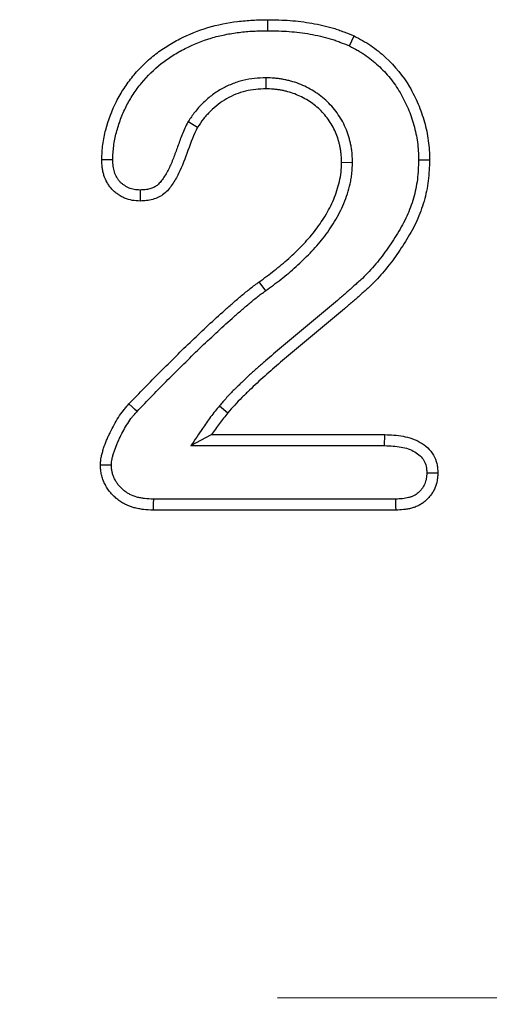
# Model space of a CAD drawing. Extents: x -1400 to 22500, y -1500 to 31200.
# Drawn here: x 11439 to 11458, y 18862 to 18901 of the extents above; entities that cross this region are included whole.
import ezdxf

# ---------------------------------------------------------------- set-up
doc = ezdxf.new("R2010")
doc.units = 0
doc.header["$LTSCALE"] = 100
doc.header["$MEASUREMENT"] = 0
doc.linetypes.add('HIDDEN', pattern=[0.375, 0.25, -0.125])
doc.layers.add('DUENN', color=4, linetype='CONTINUOUS')

msp = doc.modelspace()

# ---------------------------------------------------------------- linework, layer by layer
at = {"layer": 'DUENN'}
for p, q in [((11448.881, 18899.139), (11448.881, 18898.702)), ((11445.787, 18897.4), (11446.163, 18897.175)), ((11452.322, 18895.766), (11451.885, 18895.768)), ((11448.87, 18890.675), (11448.616, 18891.03)), ((11447.035, 18886.096), (11447.37, 18885.815)), ((11445.901, 18884.515), (11446.721, 18884.952)), ((11446.721, 18884.952), (11453.604, 18884.952)), ((11445.901, 18884.515), (11453.597, 18884.515)), ((11454.03, 18882.389), (11444.406, 18882.389)), ((11454.038, 18881.952), (11444.397, 18881.952))]:
    msp.add_line(p, q, dxfattribs=at)
at = {"layer": 'DUENN', "linetype": 'HIDDEN'}
msp.add_line((10586.835, 18864.301), (11586.835, 18862.301), dxfattribs=at)
at = {"layer": 'DUENN', "flags": 128}
for points in [[(11448.96, 18901.015), (11448.96, 18901.146), (11448.96, 18901.277), (11448.959, 18901.452)], [(11452.201, 18900.407), (11452.293, 18900.605), (11452.385, 18900.804)], [(11442.791, 18895.886), (11442.616, 18895.886), (11442.354, 18895.886)], [(11454.948, 18895.88), (11455.079, 18895.879), (11455.21, 18895.879), (11455.385, 18895.878)], [(11443.882, 18894.678), (11443.882, 18894.46), (11443.881, 18894.241)], [(11443.755, 18885.876), (11443.659, 18885.966), (11443.564, 18886.055), (11443.436, 18886.175)], [(11453.597, 18884.515), (11453.599, 18884.66), (11453.602, 18884.806), (11453.604, 18884.952)], [(11442.737, 18883.739), (11442.565, 18883.74), (11442.432, 18883.74), (11442.299, 18883.741)], [(11455.276, 18883.439), (11455.418, 18883.44), (11455.566, 18883.44), (11455.713, 18883.44)], [(11444.406, 18882.389), (11444.403, 18882.218), (11444.4, 18882.085), (11444.397, 18881.952)], [(11454.03, 18882.389), (11454.032, 18882.247), (11454.035, 18882.099), (11454.038, 18881.952)]]:
    msp.add_lwpolyline(points, dxfattribs=at)
at = {"layer": 'DUENN'}
for points, knots in [([(11442.354, 18895.886), (11442.362, 18896.088), (11442.371, 18896.289), (11442.422, 18896.686), (11442.463, 18896.881), (11442.617, 18897.461), (11442.755, 18897.845), (11443.028, 18898.379), (11443.129, 18898.551), (11443.348, 18898.884), (11443.464, 18899.046), (11443.717, 18899.358), (11443.854, 18899.509), (11444.14, 18899.79), (11444.29, 18899.921), (11444.602, 18900.169), (11444.765, 18900.285), (11445.105, 18900.499), (11445.282, 18900.598), (11445.819, 18900.872), (11446.189, 18901.024), (11446.959, 18901.253), (11447.358, 18901.331), (11447.955, 18901.406), (11448.155, 18901.424), (11448.557, 18901.444), (11448.758, 18901.448), (11448.959, 18901.452)], [0, 0, 0, 0, 0.0625, 0.0625, 0.125, 0.125, 0.25, 0.25, 0.3125, 0.3125, 0.375, 0.375, 0.4375, 0.4375, 0.5, 0.5, 0.5625, 0.5625, 0.625, 0.625, 0.75, 0.75, 0.875, 0.875, 0.9375, 0.9375, 1, 1, 1, 1]), ([(11448.959, 18901.452), (11449.252, 18901.447), (11449.545, 18901.441), (11449.983, 18901.41), (11450.128, 18901.395), (11450.419, 18901.357), (11450.563, 18901.334), (11450.852, 18901.283), (11450.996, 18901.255), (11451.282, 18901.192), (11451.424, 18901.156), (11451.634, 18901.092), (11451.703, 18901.069), (11451.841, 18901.021), (11451.91, 18900.996), (11452.115, 18900.916), (11452.25, 18900.86), (11452.385, 18900.804)], [0, 0, 0, 0, 0.25, 0.25, 0.375, 0.375, 0.5, 0.5, 0.625, 0.625, 0.75, 0.75, 0.8125, 0.8125, 0.875, 0.875, 1, 1, 1, 1]), ([(11442.791, 18895.886), (11442.795, 18895.98), (11442.798, 18896.071), (11442.81, 18896.252), (11442.818, 18896.34), (11442.853, 18896.607), (11442.889, 18896.784), (11442.96, 18897.053), (11442.987, 18897.143), (11443.043, 18897.323), (11443.073, 18897.411), (11443.17, 18897.671), (11443.242, 18897.839), (11443.409, 18898.165), (11443.502, 18898.324), (11443.707, 18898.636), (11443.817, 18898.788), (11444.165, 18899.217), (11444.43, 18899.476), (11444.867, 18899.821), (11445.018, 18899.928), (11445.331, 18900.125), (11445.495, 18900.217), (11446.001, 18900.474), (11446.347, 18900.616), (11446.884, 18900.775), (11447.065, 18900.819), (11447.436, 18900.894), (11447.625, 18900.925), (11447.908, 18900.96), (11448.002, 18900.97), (11448.19, 18900.987), (11448.284, 18900.993), (11448.569, 18901.007), (11448.762, 18901.011), (11448.96, 18901.015)], [0.0017987, 0.0017987, 0.0017987, 0.0017987, 0.03125, 0.03125, 0.0625, 0.0625, 0.125, 0.125, 0.15625, 0.15625, 0.1875, 0.1875, 0.25, 0.25, 0.3125, 0.3125, 0.375, 0.375, 0.5, 0.5, 0.5625, 0.5625, 0.625, 0.625, 0.75, 0.75, 0.8125, 0.8125, 0.875, 0.875, 0.90625, 0.90625, 0.9375, 0.9375, 0.9991309, 0.9991309, 0.9991309, 0.9991309]), ([(11448.96, 18901.015), (11449.25, 18901.01), (11449.532, 18901.004), (11449.943, 18900.974), (11450.08, 18900.96), (11450.355, 18900.925), (11450.493, 18900.903), (11450.77, 18900.854), (11450.909, 18900.827), (11451.179, 18900.767), (11451.31, 18900.734), (11451.502, 18900.676), (11451.564, 18900.655), (11451.692, 18900.611), (11451.756, 18900.587), (11451.945, 18900.514), (11452.071, 18900.461), (11452.201, 18900.407)], [0.0023805, 0.0023805, 0.0023805, 0.0023805, 0.25, 0.25, 0.375, 0.375, 0.5, 0.5, 0.625, 0.625, 0.75, 0.75, 0.8125, 0.8125, 0.875, 0.875, 0.995025, 0.995025, 0.995025, 0.995025]), ([(11452.385, 18900.804), (11452.498, 18900.745), (11452.611, 18900.687), (11452.832, 18900.563), (11452.94, 18900.496), (11453.253, 18900.283), (11453.451, 18900.125), (11454.013, 18899.605), (11454.33, 18899.214), (11454.714, 18898.561), (11454.83, 18898.331), (11455.029, 18897.866), (11455.11, 18897.627), (11455.247, 18897.141), (11455.301, 18896.893), (11455.369, 18896.387), (11455.378, 18896.133), (11455.385, 18895.878)], [0, 0, 0, 0, 0.0625, 0.0625, 0.125, 0.125, 0.25, 0.25, 0.5, 0.5, 0.625, 0.625, 0.75, 0.75, 0.875, 0.875, 1, 1, 1, 1]), ([(11452.201, 18900.407), (11452.308, 18900.352), (11452.411, 18900.299), (11452.558, 18900.216), (11452.606, 18900.188), (11452.702, 18900.128), (11452.75, 18900.097), (11452.892, 18900), (11452.986, 18899.931), (11453.168, 18899.786), (11453.256, 18899.71), (11453.511, 18899.475), (11453.671, 18899.303), (11453.963, 18898.943), (11454.094, 18898.753), (11454.33, 18898.352), (11454.437, 18898.139), (11454.575, 18897.817), (11454.616, 18897.709), (11454.693, 18897.489), (11454.727, 18897.375), (11454.823, 18897.033), (11454.872, 18896.806), (11454.918, 18896.463), (11454.929, 18896.351), (11454.942, 18896.119), (11454.945, 18896.002), (11454.948, 18895.88)], [0.0028783, 0.0028783, 0.0028783, 0.0028783, 0.0625, 0.0625, 0.09375, 0.09375, 0.125, 0.125, 0.1875, 0.1875, 0.25, 0.25, 0.375, 0.375, 0.5, 0.5, 0.625, 0.625, 0.6875, 0.6875, 0.75, 0.75, 0.875, 0.875, 0.9375, 0.9375, 0.9977895, 0.9977895, 0.9977895, 0.9977895]), ([(11448.881, 18899.139), (11448.877, 18899.139), (11448.872, 18899.139), (11448.868, 18899.139), (11448.732, 18899.134), (11448.586, 18899.13), (11448.275, 18899.099), (11448.12, 18899.072), (11447.816, 18898.998), (11447.666, 18898.95), (11447.373, 18898.832), (11447.234, 18898.763), (11446.967, 18898.61), (11446.835, 18898.524), (11446.585, 18898.332), (11446.471, 18898.229), (11446.308, 18898.068), (11446.255, 18898.012), (11446.152, 18897.897), (11446.102, 18897.836), (11445.96, 18897.653), (11445.878, 18897.533), (11445.801, 18897.42), (11445.797, 18897.413), (11445.792, 18897.407), (11445.787, 18897.4)], [-0.00412, -0.00412, -0.00412, -0.00412, 0, 0, 0, 0.125, 0.125, 0.25, 0.25, 0.375, 0.375, 0.5, 0.5, 0.625, 0.625, 0.75, 0.75, 0.8125, 0.8125, 0.875, 0.875, 1, 1, 1, 1.007623, 1.007623, 1.007623, 1.007623]), ([(11452.322, 18895.766), (11452.322, 18895.771), (11452.322, 18895.775), (11452.322, 18895.779), (11452.319, 18895.877), (11452.317, 18895.982), (11452.305, 18896.148), (11452.299, 18896.206), (11452.284, 18896.322), (11452.275, 18896.378), (11452.253, 18896.49), (11452.241, 18896.545), (11452.215, 18896.653), (11452.201, 18896.706), (11452.155, 18896.865), (11452.119, 18896.971), (11452.034, 18897.183), (11451.985, 18897.287), (11451.878, 18897.486), (11451.82, 18897.582), (11451.63, 18897.862), (11451.484, 18898.037), (11451.238, 18898.272), (11451.152, 18898.346), (11450.972, 18898.485), (11450.878, 18898.55), (11450.688, 18898.666), (11450.594, 18898.719), (11450.396, 18898.818), (11450.293, 18898.865), (11450.077, 18898.947), (11449.97, 18898.98), (11449.811, 18899.023), (11449.759, 18899.036), (11449.652, 18899.06), (11449.598, 18899.071), (11449.488, 18899.091), (11449.432, 18899.1), (11449.319, 18899.115), (11449.262, 18899.12), (11449.097, 18899.133), (11448.993, 18899.136), (11448.895, 18899.139), (11448.89, 18899.139), (11448.886, 18899.139), (11448.881, 18899.139)], [-0.002768, -0.002768, -0.002768, -0.002768, 0, 0, 0, 0.0625, 0.0625, 0.09375, 0.09375, 0.125, 0.125, 0.15625, 0.15625, 0.1875, 0.1875, 0.25, 0.25, 0.3125, 0.3125, 0.375, 0.375, 0.5, 0.5, 0.5625, 0.5625, 0.625, 0.625, 0.6875, 0.6875, 0.75, 0.75, 0.8125, 0.8125, 0.84375, 0.84375, 0.875, 0.875, 0.90625, 0.90625, 0.9375, 0.9375, 1, 1, 1, 1.002866, 1.002866, 1.002866, 1.002866]), ([(11448.881, 18898.702), (11448.745, 18898.698), (11448.609, 18898.694), (11448.339, 18898.667), (11448.204, 18898.643), (11447.939, 18898.579), (11447.809, 18898.537), (11447.557, 18898.435), (11447.435, 18898.374), (11447.198, 18898.239), (11447.084, 18898.165), (11446.869, 18897.999), (11446.767, 18897.908), (11446.622, 18897.764), (11446.575, 18897.715), (11446.485, 18897.613), (11446.441, 18897.561), (11446.316, 18897.4), (11446.239, 18897.287), (11446.163, 18897.175)], [0, 0, 0, 0, 0.125, 0.125, 0.25, 0.25, 0.375, 0.375, 0.5, 0.5, 0.625, 0.625, 0.75, 0.75, 0.8125, 0.8125, 0.875, 0.875, 1, 1, 1, 1]), ([(11451.885, 18895.768), (11451.883, 18895.866), (11451.88, 18895.964), (11451.87, 18896.11), (11451.865, 18896.159), (11451.852, 18896.256), (11451.844, 18896.304), (11451.826, 18896.4), (11451.815, 18896.448), (11451.792, 18896.543), (11451.779, 18896.59), (11451.739, 18896.731), (11451.707, 18896.824), (11451.635, 18897.005), (11451.593, 18897.093), (11451.5, 18897.266), (11451.449, 18897.35), (11451.285, 18897.593), (11451.159, 18897.743), (11450.947, 18897.946), (11450.873, 18898.01), (11450.718, 18898.129), (11450.637, 18898.185), (11450.471, 18898.287), (11450.385, 18898.335), (11450.211, 18898.423), (11450.121, 18898.463), (11449.939, 18898.532), (11449.845, 18898.562), (11449.704, 18898.599), (11449.656, 18898.611), (11449.561, 18898.633), (11449.513, 18898.643), (11449.417, 18898.66), (11449.368, 18898.668), (11449.272, 18898.68), (11449.223, 18898.685), (11449.077, 18898.696), (11448.979, 18898.699), (11448.881, 18898.702)], [0, 0, 0, 0, 0.0625, 0.0625, 0.09375, 0.09375, 0.125, 0.125, 0.15625, 0.15625, 0.1875, 0.1875, 0.25, 0.25, 0.3125, 0.3125, 0.375, 0.375, 0.5, 0.5, 0.5625, 0.5625, 0.625, 0.625, 0.6875, 0.6875, 0.75, 0.75, 0.8125, 0.8125, 0.84375, 0.84375, 0.875, 0.875, 0.90625, 0.90625, 0.9375, 0.9375, 1, 1, 1, 1]), ([(11445.787, 18897.4), (11445.784, 18897.392), (11445.78, 18897.385), (11445.776, 18897.378), (11445.738, 18897.305), (11445.693, 18897.219), (11445.615, 18897.048), (11445.58, 18896.964), (11445.482, 18896.715), (11445.426, 18896.557), (11445.313, 18896.245), (11445.258, 18896.092), (11445.142, 18895.796), (11445.082, 18895.653), (11444.983, 18895.457), (11444.948, 18895.393), (11444.873, 18895.266), (11444.833, 18895.202), (11444.753, 18895.085), (11444.712, 18895.03), (11444.629, 18894.935), (11444.589, 18894.895), (11444.533, 18894.85), (11444.513, 18894.837), (11444.47, 18894.81), (11444.446, 18894.797), (11444.371, 18894.761), (11444.315, 18894.74), (11444.231, 18894.717), (11444.203, 18894.71), (11444.146, 18894.7), (11444.117, 18894.695), (11444.025, 18894.686), (11443.957, 18894.682), (11443.882, 18894.678)], [-0.006355, -0.006355, -0.006355, -0.006355, 0, 0, 0, 0.0625, 0.0625, 0.125, 0.125, 0.25, 0.25, 0.375, 0.375, 0.5, 0.5, 0.5625, 0.5625, 0.625, 0.625, 0.6875, 0.6875, 0.75, 0.75, 0.78125, 0.78125, 0.8125, 0.8125, 0.875, 0.875, 0.90625, 0.90625, 0.9375, 0.9375, 0.994735, 0.994735, 0.994735, 0.994735]), ([(11446.163, 18897.175), (11445.853, 18896.585), (11445.706, 18895.926), (11445.334, 18895.181), (11445.249, 18895.036), (11445.061, 18894.761), (11444.955, 18894.628), (11444.76, 18894.473), (11444.688, 18894.429), (11444.537, 18894.356), (11444.459, 18894.327), (11444.298, 18894.282), (11444.215, 18894.267), (11444.049, 18894.249), (11443.965, 18894.245), (11443.881, 18894.241)], [0, 0, 0, 0, 0.5, 0.5, 0.625, 0.625, 0.75, 0.75, 0.8125, 0.8125, 0.875, 0.875, 0.9375, 0.9375, 1, 1, 1, 1]), ([(11443.881, 18894.241), (11443.776, 18894.246), (11443.671, 18894.251), (11443.464, 18894.286), (11443.361, 18894.315), (11443.216, 18894.378), (11443.17, 18894.401), (11443.078, 18894.454), (11443.034, 18894.482), (11442.948, 18894.543), (11442.906, 18894.575), (11442.826, 18894.644), (11442.788, 18894.68), (11442.717, 18894.758), (11442.683, 18894.798), (11442.621, 18894.883), (11442.593, 18894.928), (11442.516, 18895.065), (11442.475, 18895.163), (11442.427, 18895.313), (11442.413, 18895.364), (11442.39, 18895.467), (11442.382, 18895.519), (11442.362, 18895.675), (11442.358, 18895.78), (11442.354, 18895.886)], [0, 0, 0, 0, 0.125, 0.125, 0.25, 0.25, 0.3125, 0.3125, 0.375, 0.375, 0.4375, 0.4375, 0.5, 0.5, 0.5625, 0.5625, 0.625, 0.625, 0.75, 0.75, 0.8125, 0.8125, 0.875, 0.875, 1, 1, 1, 1]), ([(11443.882, 18894.678), (11443.786, 18894.683), (11443.705, 18894.689), (11443.568, 18894.711), (11443.501, 18894.731), (11443.406, 18894.772), (11443.374, 18894.788), (11443.308, 18894.825), (11443.275, 18894.847), (11443.21, 18894.892), (11443.179, 18894.916), (11443.123, 18894.964), (11443.098, 18894.989), (11443.049, 18895.041), (11443.027, 18895.069), (11442.985, 18895.127), (11442.966, 18895.156), (11442.913, 18895.251), (11442.882, 18895.322), (11442.847, 18895.433), (11442.837, 18895.471), (11442.82, 18895.547), (11442.814, 18895.584), (11442.799, 18895.7), (11442.795, 18895.788), (11442.791, 18895.886)], [0.0082998, 0.0082998, 0.0082998, 0.0082998, 0.125, 0.125, 0.25, 0.25, 0.3125, 0.3125, 0.375, 0.375, 0.4375, 0.4375, 0.5, 0.5, 0.5625, 0.5625, 0.625, 0.625, 0.75, 0.75, 0.8125, 0.8125, 0.875, 0.875, 0.9931626, 0.9931626, 0.9931626, 0.9931626]), ([(11454.948, 18895.88), (11454.939, 18895.607), (11454.929, 18895.349), (11454.867, 18894.854), (11454.814, 18894.603), (11454.708, 18894.233), (11454.669, 18894.111), (11454.581, 18893.873), (11454.533, 18893.756), (11454.374, 18893.409), (11454.247, 18893.18), (11454.041, 18892.841), (11453.97, 18892.729), (11453.822, 18892.506), (11453.746, 18892.395), (11453.516, 18892.069), (11453.357, 18891.863), (11453.1, 18891.565), (11453.012, 18891.467), (11452.832, 18891.279), (11452.741, 18891.188), (11452.6, 18891.059), (11452.551, 18891.017), (11452.448, 18890.926), (11452.392, 18890.878), (11452.287, 18890.783), (11452.236, 18890.737), (11452.136, 18890.648), (11452.088, 18890.605), (11451.985, 18890.518), (11451.933, 18890.473), (11451.826, 18890.383), (11451.773, 18890.336), (11451.614, 18890.2), (11451.512, 18890.112), (11451.2, 18889.848), (11450.986, 18889.669), (11450.562, 18889.315), (11450.35, 18889.139), (11449.925, 18888.786), (11449.71, 18888.61), (11449.283, 18888.251), (11449.07, 18888.07), (11448.753, 18887.794), (11448.648, 18887.701), (11448.44, 18887.515), (11448.335, 18887.422), (11448.126, 18887.229), (11448.022, 18887.129), (11447.871, 18886.983), (11447.822, 18886.935), (11447.723, 18886.839), (11447.672, 18886.79), (11447.519, 18886.639), (11447.415, 18886.532), (11447.218, 18886.314), (11447.124, 18886.201), (11447.035, 18886.096)], [0.0010075, 0.0010075, 0.0010075, 0.0010075, 0.0625, 0.0625, 0.125, 0.125, 0.15625, 0.15625, 0.1875, 0.1875, 0.25, 0.25, 0.28125, 0.28125, 0.3125, 0.3125, 0.375, 0.375, 0.40625, 0.40625, 0.4375, 0.4375, 0.453125, 0.453125, 0.46875, 0.46875, 0.484375, 0.484375, 0.5, 0.5, 0.515625, 0.515625, 0.53125, 0.53125, 0.5625, 0.5625, 0.625, 0.625, 0.6875, 0.6875, 0.75, 0.75, 0.8125, 0.8125, 0.84375, 0.84375, 0.875, 0.875, 0.90625, 0.90625, 0.921875, 0.921875, 0.9375, 0.9375, 0.96875, 0.96875, 0.9999945, 0.9999945, 0.9999945, 0.9999945]), ([(11455.385, 18895.878), (11455.376, 18895.601), (11455.366, 18895.324), (11455.297, 18894.775), (11455.239, 18894.503), (11455.125, 18894.103), (11455.083, 18893.972), (11454.987, 18893.712), (11454.935, 18893.584), (11454.761, 18893.206), (11454.627, 18892.964), (11454.411, 18892.609), (11454.337, 18892.492), (11454.184, 18892.262), (11454.106, 18892.147), (11453.866, 18891.808), (11453.697, 18891.589), (11453.426, 18891.274), (11453.333, 18891.171), (11453.142, 18890.971), (11453.044, 18890.874), (11452.891, 18890.734), (11452.839, 18890.688), (11452.735, 18890.597), (11452.683, 18890.551), (11452.58, 18890.459), (11452.529, 18890.412), (11452.425, 18890.32), (11452.373, 18890.275), (11452.268, 18890.185), (11452.215, 18890.14), (11452.11, 18890.051), (11452.057, 18890.005), (11451.9, 18889.87), (11451.796, 18889.779), (11451.479, 18889.511), (11451.266, 18889.335), (11450.842, 18888.98), (11450.629, 18888.802), (11450.203, 18888.45), (11449.989, 18888.273), (11449.565, 18887.918), (11449.354, 18887.739), (11449.042, 18887.466), (11448.938, 18887.374), (11448.731, 18887.19), (11448.628, 18887.098), (11448.425, 18886.91), (11448.325, 18886.815), (11448.176, 18886.67), (11448.126, 18886.622), (11448.027, 18886.526), (11447.977, 18886.478), (11447.83, 18886.332), (11447.733, 18886.232), (11447.548, 18886.027), (11447.459, 18885.921), (11447.37, 18885.815)], [0, 0, 0, 0, 0.0625, 0.0625, 0.125, 0.125, 0.15625, 0.15625, 0.1875, 0.1875, 0.25, 0.25, 0.28125, 0.28125, 0.3125, 0.3125, 0.375, 0.375, 0.40625, 0.40625, 0.4375, 0.4375, 0.453125, 0.453125, 0.46875, 0.46875, 0.484375, 0.484375, 0.5, 0.5, 0.515625, 0.515625, 0.53125, 0.53125, 0.5625, 0.5625, 0.625, 0.625, 0.6875, 0.6875, 0.75, 0.75, 0.8125, 0.8125, 0.84375, 0.84375, 0.875, 0.875, 0.90625, 0.90625, 0.921875, 0.921875, 0.9375, 0.9375, 0.96875, 0.96875, 1, 1, 1, 1]), ([(11448.616, 18891.03), (11448.816, 18891.177), (11449.017, 18891.324), (11449.409, 18891.63), (11449.601, 18891.789), (11449.969, 18892.125), (11450.148, 18892.298), (11450.492, 18892.654), (11450.656, 18892.839), (11450.961, 18893.229), (11451.103, 18893.432), (11451.363, 18893.859), (11451.476, 18894.083), (11451.669, 18894.541), (11451.746, 18894.777), (11451.829, 18895.144), (11451.851, 18895.268), (11451.877, 18895.517), (11451.881, 18895.643), (11451.885, 18895.768)], [0, 0, 0, 0, 0.125, 0.125, 0.25, 0.25, 0.375, 0.375, 0.5, 0.5, 0.625, 0.625, 0.75, 0.75, 0.875, 0.875, 0.9375, 0.9375, 1, 1, 1, 1]), ([(11448.87, 18890.675), (11448.871, 18890.676), (11448.873, 18890.677), (11448.874, 18890.678), (11449.074, 18890.825), (11449.279, 18890.975), (11449.583, 18891.212), (11449.684, 18891.293), (11449.884, 18891.46), (11449.983, 18891.547), (11450.175, 18891.722), (11450.269, 18891.81), (11450.453, 18891.988), (11450.545, 18892.08), (11450.816, 18892.361), (11450.993, 18892.56), (11451.239, 18892.875), (11451.317, 18892.982), (11451.468, 18893.199), (11451.541, 18893.31), (11451.681, 18893.541), (11451.747, 18893.661), (11451.869, 18893.902), (11451.925, 18894.024), (11452.03, 18894.274), (11452.078, 18894.403), (11452.162, 18894.665), (11452.198, 18894.797), (11452.244, 18894.999), (11452.258, 18895.068), (11452.281, 18895.208), (11452.291, 18895.28), (11452.313, 18895.495), (11452.317, 18895.629), (11452.322, 18895.753), (11452.322, 18895.758), (11452.322, 18895.762), (11452.322, 18895.766)], [-0.000747, -0.000747, -0.000747, -0.000747, 0, 0, 0, 0.125, 0.125, 0.1875, 0.1875, 0.25, 0.25, 0.3125, 0.3125, 0.375, 0.375, 0.5, 0.5, 0.5625, 0.5625, 0.625, 0.625, 0.6875, 0.6875, 0.75, 0.75, 0.8125, 0.8125, 0.875, 0.875, 0.90625, 0.90625, 0.9375, 0.9375, 1, 1, 1, 1.002175, 1.002175, 1.002175, 1.002175]), ([(11443.436, 18886.175), (11443.847, 18886.601), (11444.258, 18887.027), (11445.094, 18887.867), (11445.515, 18888.283), (11446.155, 18888.899), (11446.371, 18889.102), (11446.805, 18889.505), (11447.023, 18889.705), (11447.355, 18890.001), (11447.466, 18890.098), (11447.689, 18890.293), (11447.801, 18890.39), (11448.028, 18890.58), (11448.143, 18890.673), (11448.318, 18890.811), (11448.376, 18890.856), (11448.495, 18890.945), (11448.555, 18890.988), (11448.616, 18891.03)], [0, 0, 0, 0, 0.25, 0.25, 0.5, 0.5, 0.625, 0.625, 0.75, 0.75, 0.8125, 0.8125, 0.875, 0.875, 0.9375, 0.9375, 0.96875, 0.96875, 1, 1, 1, 1]), ([(11443.755, 18885.876), (11444.165, 18886.302), (11444.572, 18886.723), (11445.401, 18887.556), (11445.821, 18887.972), (11446.456, 18888.582), (11446.67, 18888.784), (11447.1, 18889.183), (11447.317, 18889.383), (11447.643, 18889.672), (11447.754, 18889.769), (11447.976, 18889.964), (11448.086, 18890.058), (11448.305, 18890.243), (11448.415, 18890.331), (11448.588, 18890.467), (11448.643, 18890.511), (11448.75, 18890.591), (11448.805, 18890.63), (11448.867, 18890.673), (11448.868, 18890.674), (11448.869, 18890.674), (11448.87, 18890.675)], [0.0009248, 0.0009248, 0.0009248, 0.0009248, 0.25, 0.25, 0.5, 0.5, 0.625, 0.625, 0.75, 0.75, 0.8125, 0.8125, 0.875, 0.875, 0.9375, 0.9375, 0.96875, 0.96875, 1, 1, 1, 1.0006204, 1.0006204, 1.0006204, 1.0006204]), ([(11442.299, 18883.741), (11442.303, 18883.798), (11442.307, 18883.855), (11442.319, 18883.968), (11442.327, 18884.024), (11442.35, 18884.135), (11442.364, 18884.191), (11442.395, 18884.3), (11442.411, 18884.355), (11442.463, 18884.517), (11442.503, 18884.624), (11442.569, 18884.781), (11442.591, 18884.834), (11442.638, 18884.937), (11442.663, 18884.989), (11442.786, 18885.245), (11442.895, 18885.445), (11443.079, 18885.732), (11443.143, 18885.827), (11443.248, 18885.961), (11443.285, 18886.005), (11443.36, 18886.09), (11443.398, 18886.133), (11443.436, 18886.175)], [0, 0, 0, 0, 0.0625, 0.0625, 0.125, 0.125, 0.1875, 0.1875, 0.25, 0.25, 0.375, 0.375, 0.4375, 0.4375, 0.5, 0.5, 0.75, 0.75, 0.875, 0.875, 0.9375, 0.9375, 1, 1, 1, 1]), ([(11442.737, 18883.739), (11442.74, 18883.785), (11442.743, 18883.828), (11442.752, 18883.911), (11442.758, 18883.949), (11442.775, 18884.034), (11442.787, 18884.08), (11442.813, 18884.177), (11442.829, 18884.226), (11442.875, 18884.372), (11442.91, 18884.466), (11442.97, 18884.609), (11442.991, 18884.657), (11443.035, 18884.753), (11443.058, 18884.803), (11443.174, 18885.044), (11443.273, 18885.224), (11443.442, 18885.49), (11443.499, 18885.573), (11443.587, 18885.685), (11443.617, 18885.721), (11443.684, 18885.797), (11443.719, 18885.836), (11443.755, 18885.876)], [0.0097502, 0.0097502, 0.0097502, 0.0097502, 0.0625, 0.0625, 0.125, 0.125, 0.1875, 0.1875, 0.25, 0.25, 0.375, 0.375, 0.4375, 0.4375, 0.5, 0.5, 0.75, 0.75, 0.875, 0.875, 0.9375, 0.9375, 0.9975905, 0.9975905, 0.9975905, 0.9975905]), ([(11447.035, 18886.096), (11446.977, 18886.027), (11446.918, 18885.957), (11446.799, 18885.811), (11446.739, 18885.735), (11446.564, 18885.501), (11446.459, 18885.345), (11446.359, 18885.196), (11446.206, 18884.969), (11446.054, 18884.742), (11445.901, 18884.515)], [0, 0, 0, 0, 0.25, 0.25, 0.5, 0.5, 1, 1, 1, 1.758325, 1.758325, 1.758325, 1.758325]), ([(11447.37, 18885.815), (11447.312, 18885.746), (11447.254, 18885.677), (11447.14, 18885.538), (11447.084, 18885.467), (11446.922, 18885.251), (11446.822, 18885.102), (11446.721, 18884.952)], [0, 0, 0, 0, 0.25, 0.25, 0.5, 0.5, 1, 1, 1, 1]), ([(11453.604, 18884.952), (11453.726, 18884.948), (11453.847, 18884.944), (11454.09, 18884.926), (11454.212, 18884.912), (11454.451, 18884.868), (11454.569, 18884.838), (11454.799, 18884.756), (11454.911, 18884.706), (11455.123, 18884.585), (11455.222, 18884.513), (11455.398, 18884.344), (11455.475, 18884.247), (11455.597, 18884.036), (11455.644, 18883.921), (11455.678, 18883.773), (11455.684, 18883.743), (11455.694, 18883.683), (11455.697, 18883.653), (11455.706, 18883.562), (11455.71, 18883.501), (11455.713, 18883.44)], [0, 0, 0, 0, 0.125, 0.125, 0.25, 0.25, 0.375, 0.375, 0.5, 0.5, 0.625, 0.625, 0.75, 0.75, 0.875, 0.875, 0.90625, 0.90625, 0.9375, 0.9375, 1, 1, 1, 1]), ([(11453.597, 18884.515), (11453.716, 18884.511), (11453.829, 18884.507), (11454.047, 18884.491), (11454.152, 18884.479), (11454.352, 18884.442), (11454.447, 18884.418), (11454.631, 18884.353), (11454.72, 18884.312), (11454.879, 18884.221), (11454.948, 18884.17), (11455.068, 18884.055), (11455.117, 18883.993), (11455.198, 18883.853), (11455.229, 18883.777), (11455.251, 18883.684), (11455.254, 18883.666), (11455.261, 18883.625), (11455.263, 18883.603), (11455.27, 18883.538), (11455.273, 18883.491), (11455.276, 18883.439)], [0.0025008, 0.0025008, 0.0025008, 0.0025008, 0.125, 0.125, 0.25, 0.25, 0.375, 0.375, 0.5, 0.5, 0.625, 0.625, 0.75, 0.75, 0.875, 0.875, 0.90625, 0.90625, 0.9375, 0.9375, 0.9917863, 0.9917863, 0.9917863, 0.9917863]), ([(11444.397, 18881.952), (11444.268, 18881.957), (11444.14, 18881.963), (11443.949, 18881.984), (11443.885, 18881.993), (11443.759, 18882.017), (11443.696, 18882.031), (11443.51, 18882.083), (11443.389, 18882.129), (11443.218, 18882.217), (11443.162, 18882.249), (11443.055, 18882.32), (11443.003, 18882.359), (11442.904, 18882.44), (11442.856, 18882.484), (11442.765, 18882.575), (11442.722, 18882.623), (11442.641, 18882.723), (11442.603, 18882.775), (11442.534, 18882.883), (11442.503, 18882.939), (11442.445, 18883.054), (11442.42, 18883.114), (11442.375, 18883.234), (11442.356, 18883.296), (11442.335, 18883.39), (11442.329, 18883.421), (11442.319, 18883.485), (11442.316, 18883.516), (11442.306, 18883.612), (11442.303, 18883.677), (11442.299, 18883.741)], [0, 0, 0, 0, 0.125, 0.125, 0.1875, 0.1875, 0.25, 0.25, 0.375, 0.375, 0.4375, 0.4375, 0.5, 0.5, 0.5625, 0.5625, 0.625, 0.625, 0.6875, 0.6875, 0.75, 0.75, 0.8125, 0.8125, 0.875, 0.875, 0.90625, 0.90625, 0.9375, 0.9375, 1, 1, 1, 1]), ([(11444.406, 18882.389), (11444.281, 18882.394), (11444.165, 18882.399), (11444.005, 18882.417), (11443.954, 18882.424), (11443.852, 18882.444), (11443.801, 18882.455), (11443.654, 18882.497), (11443.56, 18882.533), (11443.43, 18882.599), (11443.389, 18882.623), (11443.309, 18882.676), (11443.269, 18882.705), (11443.193, 18882.768), (11443.155, 18882.802), (11443.084, 18882.873), (11443.051, 18882.91), (11442.99, 18882.985), (11442.963, 18883.023), (11442.911, 18883.104), (11442.887, 18883.147), (11442.843, 18883.235), (11442.823, 18883.281), (11442.79, 18883.37), (11442.777, 18883.413), (11442.763, 18883.476), (11442.759, 18883.496), (11442.753, 18883.541), (11442.75, 18883.565), (11442.743, 18883.635), (11442.74, 18883.685), (11442.737, 18883.739)], [0.002984, 0.002984, 0.002984, 0.002984, 0.125, 0.125, 0.1875, 0.1875, 0.25, 0.25, 0.375, 0.375, 0.4375, 0.4375, 0.5, 0.5, 0.5625, 0.5625, 0.625, 0.625, 0.6875, 0.6875, 0.75, 0.75, 0.8125, 0.8125, 0.875, 0.875, 0.90625, 0.90625, 0.9375, 0.9375, 0.9913965, 0.9913965, 0.9913965, 0.9913965]), ([(11455.276, 18883.439), (11455.274, 18883.396), (11455.271, 18883.356), (11455.265, 18883.276), (11455.26, 18883.238), (11455.241, 18883.134), (11455.22, 18883.063), (11455.176, 18882.962), (11455.16, 18882.929), (11455.124, 18882.867), (11455.105, 18882.837), (11455.062, 18882.779), (11455.038, 18882.75), (11454.987, 18882.694), (11454.959, 18882.666), (11454.905, 18882.618), (11454.877, 18882.597), (11454.824, 18882.56), (11454.797, 18882.544), (11454.734, 18882.513), (11454.7, 18882.499), (11454.627, 18882.471), (11454.588, 18882.459), (11454.51, 18882.438), (11454.471, 18882.429), (11454.391, 18882.414), (11454.352, 18882.409), (11454.226, 18882.396), (11454.133, 18882.392), (11454.03, 18882.389)], [0.0095133, 0.0095133, 0.0095133, 0.0095133, 0.0625, 0.0625, 0.125, 0.125, 0.25, 0.25, 0.3125, 0.3125, 0.375, 0.375, 0.4375, 0.4375, 0.5, 0.5, 0.5625, 0.5625, 0.625, 0.625, 0.6875, 0.6875, 0.75, 0.75, 0.8125, 0.8125, 0.875, 0.875, 0.9970472, 0.9970472, 0.9970472, 0.9970472]), ([(11455.713, 18883.44), (11455.711, 18883.388), (11455.708, 18883.335), (11455.699, 18883.23), (11455.693, 18883.177), (11455.665, 18883.022), (11455.633, 18882.92), (11455.571, 18882.775), (11455.547, 18882.727), (11455.495, 18882.636), (11455.466, 18882.591), (11455.404, 18882.506), (11455.37, 18882.466), (11455.299, 18882.388), (11455.261, 18882.351), (11455.182, 18882.28), (11455.14, 18882.248), (11455.053, 18882.188), (11455.008, 18882.162), (11454.913, 18882.114), (11454.865, 18882.094), (11454.765, 18882.057), (11454.715, 18882.041), (11454.613, 18882.013), (11454.562, 18882.001), (11454.458, 18881.982), (11454.406, 18881.975), (11454.249, 18881.959), (11454.143, 18881.956), (11454.038, 18881.952)], [0, 0, 0, 0, 0.0625, 0.0625, 0.125, 0.125, 0.25, 0.25, 0.3125, 0.3125, 0.375, 0.375, 0.4375, 0.4375, 0.5, 0.5, 0.5625, 0.5625, 0.625, 0.625, 0.6875, 0.6875, 0.75, 0.75, 0.8125, 0.8125, 0.875, 0.875, 1, 1, 1, 1])]:
    msp.add_open_spline(points, degree=3, knots=knots, dxfattribs=at)

doc.saveas('drawing.dxf')
